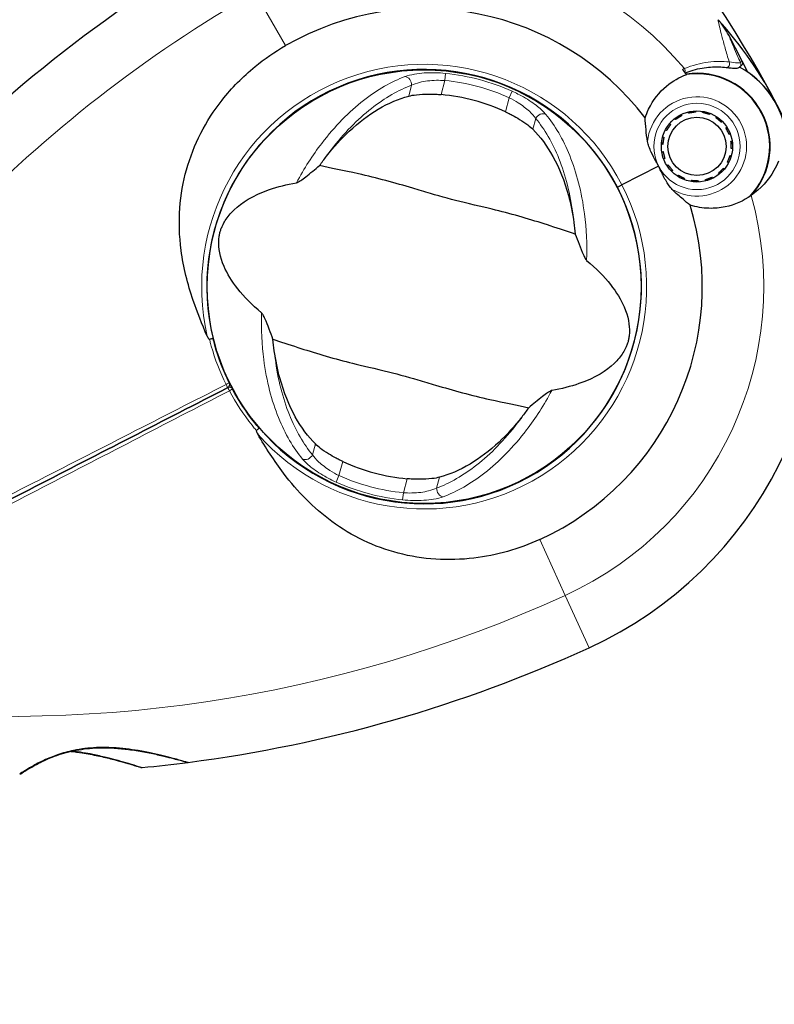
# Model space of a CAD drawing. Units: millimetres. Extents: x 26670 to 34019, y 2389 to 9595.
# Drawn here: x 31677 to 31782, y 6970 to 7107 of the extents above; entities that cross this region are included whole.
import ezdxf

# ---------------------------------------------------------------- set-up
doc = ezdxf.new("R2010")
doc.units = ezdxf.units.MM
doc.header["$LTSCALE"] = 70
for name, color, linetype, lineweight in [('Widoczne (ISO)', 7, 'Continuous', 25), ('Widoczne wąskie (ISO)', 7, 'Continuous', 15), ('Wymiar (ISO)', 116, 'Continuous', 18)]:
    doc.layers.add(name, color=color, linetype=linetype, lineweight=lineweight)
doc.styles.add('Tekst etykiety (ISO)', font='tahoma.ttf')
doc.dimstyles.new('Domyślne (ISO)', dxfattribs={"dimscale": 70, "dimtxt": 3.5, "dimasz": 2.5, "dimexe": 3.175, "dimexo": 0, "dimgap": 0.762, "dimtad": 1, "dimtoh": 1, "dimdec": 0, "dimrnd": 1e-08, "dimzin": 0, "dimtxsty": 'Tekst etykiety (ISO)', "dimcen": 0.09, "dimdle": 10, "dimclrd": 256, "dimclre": 256, "dimclrt": 256, "dimadec": 0, "dimazin": 0, "dimtfac": 0.714286, "dimtdec": 0, "dimtmove": 0, "dimatfit": 3, "dimfxl": 0, "dimtolj": 1, "dimtzin": 0, "dimlwd": -1, "dimlwe": -1, "dimarcsym": 0})

# ---------------------------------------------------------------- blocks, each defined once
blk = doc.blocks.new('*D25')
at = {"layer": 'Defpoints', "color": 0}
for p in [(29288.41, 9595.01), (33796.87, 9595.01), (28023.99, 5295.47)]:
    blk.add_point(p, dxfattribs=at)
at = {"layer": 'Wymiar (ISO)'}
for p, q in [((29288.41, 9595.01), (34019.12, 9595.01)), ((33796.87, 5470.47), (33796.87, 9420.01)), ((28023.99, 5295.47), (34019.12, 5295.47))]:
    blk.add_line(p, q, dxfattribs=at)
for points in [[(33767.7, 9420.01), (33826.04, 9420.01), (33796.87, 9595.01)], [(33767.7, 5470.47), (33826.04, 5470.47), (33796.87, 5295.47)]]:
    blk.add_solid(points, dxfattribs=at)
at = {"layer": 'Wymiar (ISO)', "insert": (33488.33, 7445.24), "char_height": 245, "attachment_point": 2, "rotation": 90, "style": 'Tekst etykiety (ISO)'}
blk.add_mtext('\\A1;4300', dxfattribs=at)
blk = doc.blocks.new('*D26')
at = {"layer": 'Defpoints', "color": 0}
for p in [(33414.96, 7948.74), (26672.9, 6578.83), (26672.9, 4878.83)]:
    blk.add_point(p, dxfattribs=at)
at = {"layer": 'Wymiar (ISO)'}
for p, q in [((33414.96, 7948.74), (33414.96, 4656.58)), ((26672.9, 6578.83), (26672.9, 4656.58)), ((33239.96, 4878.83), (26847.9, 4878.83))]:
    blk.add_line(p, q, dxfattribs=at)
for points in [[(26847.9, 4908), (26847.9, 4849.67), (26672.9, 4878.83)], [(33239.96, 4908), (33239.96, 4849.67), (33414.96, 4878.83)]]:
    blk.add_solid(points, dxfattribs=at)
at = {"layer": 'Wymiar (ISO)', "insert": (30043.93, 5187.38), "char_height": 245, "attachment_point": 2, "style": 'Tekst etykiety (ISO)'}
blk.add_mtext('\\A1;6742', dxfattribs=at)
blk = doc.blocks.new('*D27')
at = {"layer": 'Defpoints', "color": 0}
for p in [(32427.41, 7947.04), (27658.56, 6651.29), (32427.41, 5990.24)]:
    blk.add_point(p, dxfattribs=at)
at = {"layer": 'Wymiar (ISO)'}
for p, q in [((32427.41, 7947.04), (32427.41, 5767.99)), ((27658.56, 6651.29), (27658.56, 5767.99)), ((27833.56, 5990.24), (32252.41, 5990.24))]:
    blk.add_line(p, q, dxfattribs=at)
for points in [[(27833.56, 6019.4), (27833.56, 5961.07), (27658.56, 5990.24)], [(32252.41, 6019.4), (32252.41, 5961.07), (32427.41, 5990.24)]]:
    blk.add_solid(points, dxfattribs=at)
at = {"layer": 'Wymiar (ISO)', "insert": (30042.98, 6298.61), "char_height": 245, "attachment_point": 2, "style": 'Tekst etykiety (ISO)'}
blk.add_mtext('\\A1;4769', dxfattribs=at)
blk = doc.blocks.new('*D28')
at = {"layer": 'Defpoints', "color": 0}
for p in [(32064.8, 8308.51), (32938.71, 8308.51), (28020.6, 6289.25)]:
    blk.add_point(p, dxfattribs=at)
at = {"layer": 'Wymiar (ISO)'}
for p, q in [((32064.8, 8308.51), (33160.96, 8308.51)), ((32938.71, 6464.25), (32938.71, 8133.51)), ((28020.6, 6289.25), (33160.96, 6289.25))]:
    blk.add_line(p, q, dxfattribs=at)
for points in [[(32909.55, 8133.51), (32967.88, 8133.51), (32938.71, 8308.51)], [(32909.55, 6464.25), (32967.88, 6464.25), (32938.71, 6289.25)]]:
    blk.add_solid(points, dxfattribs=at)
at = {"layer": 'Wymiar (ISO)', "insert": (32630.17, 7298.88), "char_height": 245, "attachment_point": 2, "rotation": 90, "style": 'Tekst etykiety (ISO)'}
blk.add_mtext('\\A1;2019', dxfattribs=at)

msp = doc.modelspace()

# ---------------------------------------------------------------- linework, layer by layer
at = {"layer": 'Widoczne (ISO)'}
for p, q in [((31777.09, 7101.44), (31775.23, 7105.06)), ((31777.88, 7099.91), (31777.09, 7101.44)), ((31722.87, 7098.53), (31722.85, 7098.57)), ((31715.56, 7094.82), (31715.58, 7094.78)), ((31768.61, 7094.02), (31768.68, 7093.87)), ((31769.62, 7094.22), (31769.57, 7094.39)), ((31770.6, 7094.54), (31770.61, 7094.37)), ((31771.6, 7094.31), (31771.63, 7094.48)), ((31772.63, 7094.2), (31772.56, 7094.04)), ((31766.99, 7092.74), (31767.13, 7092.63)), ((31767.84, 7093.33), (31767.73, 7093.47)), ((31773.45, 7093.58), (31773.55, 7093.72)), ((31774.34, 7093.06), (31774.22, 7092.94)), ((31766.58, 7091.8), (31766.42, 7091.88)), ((31774.84, 7092.16), (31774.99, 7092.26)), ((31775.45, 7091.33), (31775.29, 7091.27)), ((31766.05, 7089.88), (31765.87, 7089.9)), ((31766.04, 7090.92), (31766.21, 7090.87)), ((31775.54, 7090.3), (31775.71, 7090.33)), ((31765.92, 7088.86), (31766.09, 7088.89)), ((31775.76, 7089.29), (31775.58, 7089.3)), ((31766.34, 7087.92), (31766.18, 7087.86)), ((31775.2, 7087.31), (31775.05, 7087.39)), ((31775.42, 7088.32), (31775.58, 7088.27)), ((31765.46, 7086.84), (31760.38, 7084.23)), ((31765.46, 7086.84), (31760.38, 7084.23)), ((31766.64, 7086.93), (31766.79, 7087.03)), ((31767.41, 7086.25), (31767.28, 7086.12)), ((31773.9, 7085.72), (31773.79, 7085.86)), ((31774.5, 7086.56), (31774.63, 7086.45)), ((31768.08, 7085.47), (31768.18, 7085.61)), ((31769.06, 7085.15), (31769, 7084.99)), ((31770, 7084.71), (31770.03, 7084.88)), ((31771.02, 7084.82), (31771.03, 7084.65)), ((31772.05, 7084.8), (31772.01, 7084.97)), ((31772.95, 7085.32), (31773.02, 7085.17)), ((31759.74, 7083.9), (31760.38, 7084.23)), ((31760.38, 7084.23), (31759.74, 7083.9)), ((31750.22, 7045.36), (31750.19, 7045.4)), ((31742.9, 7041.65), (31742.92, 7041.61))]:
    msp.add_line(p, q, dxfattribs=at)
for centre, radius in [((31732.89, 7070.09), 30.15), ((31770.81, 7089.59), 4.95), ((31770.81, 7089.59), 4.05)]:
    msp.add_circle(centre, radius, dxfattribs=at)
for centre, radius, start, end in [((31611.04, 7003.48), 194.07, 28.662, 47.7412), ((31802.06, 6949.68), 194.07, 119.878, 137.0573), ((31732.89, 7070.09), 38.66, 37.377, 119.878), ((31766.34, 7100.49), 10, 27.2159, 42.2641), ((31732.89, 7070.09), 55.2, 12.1678, 42.2641), ((31732.89, 7070.09), 30.2, 27.2159, 193.8289), ((31732.89, 7070.09), 46.93, 38.9661, 40.0716), ((31770.81, 7089.59), 10.17, 317.8256, 98.3763), ((31770.81, 7089.59), 10.11, 316.2568, 98.175), ((31770.81, 7089.59), 12.5, 358.8583, 61.8508), ((31770.81, 7089.59), 12.5, 358.8583, 55.5736), ((31732.89, 7070.09), 26.81, 65.0493, 84.9507), ((31732.89, 7070.09), 38.66, 30.9071, 31.3523), ((31732.89, 7070.09), 38.66, 23.0796, 23.5469), ((31732.89, 7070.09), 30.2, 220.603, 27.2159), ((31732.89, 7070.09), 55.2, 294.5539, 12.1678), ((31732.89, 7070.09), 38.66, 294.5539, 17.0549), ((31705.36, 7056.49), 0.5, 297.2159, 26.2827), ((31705.82, 7055.61), 0.5, 28.1491, 117.2159), ((31732.89, 7070.09), 30.2, 206.2827, 208.1491), ((31732.89, 7070.09), 26.81, 245.0493, 264.9507), ((31675.18, 7196.4), 194.07, 277.3746, 294.5539), ((31675.18, 7196.4), 194.07, 275.4748, 277.3746), ((31700.03, 7004.43), 0.5, 253.7779, 277.3746), ((31676.67, 7002.84), 0.5, 270.4408, 303.6571), ((31693.65, 7003.71), 0.5, 252.4379, 275.4748)]:
    msp.add_arc(centre, radius, start, end, dxfattribs=at)
for points, knots in [([(31702.74, 7063.21), (31702.01, 7064.86), (31701.35, 7066.51), (31700, 7070.46), (31699.43, 7072.76), (31698.58, 7079.23), (31698.92, 7082.98), (31700.84, 7089.85), (31702.52, 7093.12), (31706.15, 7097.74), (31707.69, 7099.3), (31710.71, 7101.77), (31712.13, 7102.75), (31713.63, 7103.61)], [0.777743, 0.777743, 0.777743, 0.777743, 1.335665, 1.335665, 2.108644, 2.108644, 3.44936, 3.44936, 4.840595, 4.840595, 5.656639, 5.656639, 6.296646, 6.296646, 6.296646, 6.296646]), ([(31776.73, 7100.63), (31776.76, 7100.66), (31776.79, 7100.68), (31776.84, 7100.72), (31776.86, 7100.74), (31776.9, 7100.77), (31776.92, 7100.79), (31776.94, 7100.81), (31776.95, 7100.82), (31776.96, 7100.83), (31776.97, 7100.83), (31776.97, 7100.83)], [-1.2620829, -1.2620829, -1.2620829, -1.2620829, -1.1493558, -1.1493558, -1.0366287, -1.0366287, -0.9239015, -0.9239015, -0.8111744, -0.8111744, -0.6984473, -0.6984473, -0.6984473, -0.6984473]), ([(31777.09, 7101.44), (31777.12, 7101.38), (31777.14, 7101.32), (31777.15, 7101.19), (31777.14, 7101.13), (31777.1, 7101), (31777.07, 7100.94), (31777.01, 7100.87), (31776.99, 7100.85), (31776.97, 7100.83)], [0, 0, 0, 0, 0.01953222, 0.01953222, 0.03906445, 0.03906445, 0.05859667, 0.05859667, 0.06780993, 0.06780993, 0.06780993, 0.06780993]), ([(31763.61, 7093.56), (31763.74, 7093.97), (31763.9, 7094.37), (31764.71, 7096.04), (31765.57, 7097.13), (31767.43, 7098.68), (31768.37, 7099.23), (31769.38, 7099.6)], [-2.553905, -2.553905, -2.553905, -2.553905, -2.410923, -2.410923, -1.933986, -1.933986, -1.54469, -1.54469, -1.54469, -1.54469]), ([(31769.19, 7099.83), (31769.56, 7099.97), (31769.92, 7100.09), (31770.7, 7100.32), (31771.11, 7100.41), (31771.92, 7100.55), (31772.32, 7100.6), (31773.09, 7100.66), (31773.47, 7100.67), (31774.2, 7100.65), (31774.55, 7100.62), (31774.89, 7100.58)], [0.0242688, 0.0242688, 0.0242688, 0.0242688, 0.1751235, 0.1751235, 0.3502469, 0.3502469, 0.5253704, 0.5253704, 0.7004938, 0.7004938, 0.8756173, 0.8756173, 0.8756173, 0.8756173]), ([(31774.89, 7100.58), (31775.05, 7100.56), (31775.21, 7100.54), (31775.5, 7100.5), (31775.63, 7100.49), (31775.88, 7100.47), (31775.99, 7100.46), (31776.19, 7100.46), (31776.29, 7100.46), (31776.49, 7100.5), (31776.6, 7100.53), (31776.73, 7100.63)], [0, 0, 0, 0, 0.0831461, 0.0831461, 0.1662923, 0.1662923, 0.2494384, 0.2494384, 0.3325845, 0.3325845, 0.4157306, 0.4157306, 0.4157306, 0.4157306]), ([(31730.74, 7096.59), (31731.04, 7096.67), (31731.4, 7096.73), (31732.34, 7096.84), (31732.94, 7096.88), (31733.88, 7096.87), (31734.18, 7096.87), (31734.62, 7096.84), (31734.76, 7096.84), (31735.02, 7096.82), (31735.13, 7096.81), (31735.25, 7096.8)], [0.0009406, 0.0009406, 0.0009406, 0.0009406, 0.1628187, 0.1628187, 0.3680847, 0.3680847, 0.460016, 0.460016, 0.5029793, 0.5029793, 0.5371055, 0.5371055, 0.5371055, 0.5371055]), ([(31719.31, 7088.22), (31720.32, 7089.52), (31721.39, 7090.68), (31723.8, 7092.94), (31725.16, 7093.96), (31727.95, 7095.63), (31729.38, 7096.23), (31730.74, 7096.59)], [0.194826, 0.194826, 0.194826, 0.194826, 0.760477, 0.760477, 1.454331, 1.454331, 2.202676, 2.202676, 2.202676, 2.202676]), ([(31744.2, 7094.4), (31744.33, 7094.34), (31744.45, 7094.28), (31744.76, 7094.13), (31744.95, 7094.03), (31745.49, 7093.75), (31745.83, 7093.55), (31746.58, 7093.09), (31746.97, 7092.82), (31747.57, 7092.36), (31747.81, 7092.15), (31748, 7091.97)], [0.0015489, 0.0015489, 0.0015489, 0.0015489, 0.0439954, 0.0439954, 0.1059641, 0.1059641, 0.2312079, 0.2312079, 0.3968548, 0.3968548, 0.5373731, 0.5373731, 0.5373731, 0.5373731]), ([(31763.95, 7090.26), (31763.84, 7090.84), (31763.78, 7091.39), (31763.67, 7092.51), (31763.64, 7093.06), (31763.61, 7093.56)], [0, 0, 0, 0, 0.2028161, 0.2028161, 0.4461333, 0.4461333, 0.4461333, 0.4461333]), ([(31748, 7091.97), (31749.02, 7090.96), (31749.96, 7089.69), (31751.65, 7086.63), (31752.39, 7084.81), (31753.26, 7081.59), (31753.52, 7080.33), (31753.71, 7079)], [0.001121, 0.001121, 0.001121, 0.001121, 0.764369, 0.764369, 1.553549, 1.553549, 2.013862, 2.013862, 2.013862, 2.013862]), ([(31765.46, 7086.84), (31765.32, 7087.1), (31765.2, 7087.33), (31764.87, 7087.95), (31764.65, 7088.36), (31764.34, 7089.04), (31764.23, 7089.31), (31764.05, 7089.81), (31763.99, 7090.04), (31763.95, 7090.26)], [0, 0, 0, 0, 0.0892681, 0.0892681, 0.2434802, 0.2434802, 0.344433, 0.344433, 0.4329441, 0.4329441, 0.4329441, 0.4329441]), ([(31782.15, 7087.54), (31781.97, 7087.1), (31781.76, 7086.66), (31780.73, 7084.89), (31779.66, 7083.7), (31778.35, 7082.77)], [0.5724832, 0.5724832, 0.5724832, 0.5724832, 0.6422282, 0.6422282, 0.8608733, 0.8608733, 0.8608733, 0.8608733]), ([(31715.15, 7084.54), (31715.18, 7084.54), (31715.22, 7084.56), (31715.32, 7084.6), (31715.37, 7084.63), (31715.53, 7084.71), (31715.64, 7084.79), (31715.94, 7084.99), (31716.18, 7085.17), (31717.06, 7085.86), (31717.76, 7086.42), (31718.35, 7086.93)], [0, 0, 0, 0, 0.0151508, 0.0151508, 0.033742, 0.033742, 0.0697851, 0.0697851, 0.143535, 0.143535, 0.3191937, 0.3191937, 0.3191937, 0.3191937]), ([(31753.9, 7077.41), (31752.88, 7077.72), (31751.72, 7078.11), (31748.23, 7079.26), (31745.74, 7080.01), (31742.15, 7080.91), (31740.43, 7081.3), (31736.86, 7082.17), (31735.33, 7082.58), (31732.92, 7083.29), (31732.1, 7083.54), (31728.9, 7084.5), (31726.26, 7085.22), (31721.69, 7086.24), (31719.84, 7086.59), (31718.35, 7086.93)], [-8.670723, -8.670723, -8.670723, -8.670723, -7.629846, -7.629846, -5.858386, -5.858386, -5.058101, -5.058101, -4.413951, -4.413951, -4.068779, -4.068779, -3.024201, -3.024201, -2.152299, -2.152299, -2.152299, -2.152299]), ([(31767.36, 7083.62), (31767.23, 7083.75), (31767.03, 7083.98), (31766.49, 7084.81), (31766.23, 7085.29), (31765.91, 7085.95), (31765.81, 7086.15), (31765.63, 7086.51), (31765.54, 7086.67), (31765.46, 7086.84)], [0, 0, 0, 0, 0.0649331, 0.0649331, 0.1383366, 0.1383366, 0.1704192, 0.1704192, 0.1962839, 0.1962839, 0.1962839, 0.1962839]), ([(31710.3, 7066.45), (31707.58, 7068.73), (31705.94, 7070.91), (31704.5, 7074.24), (31704.31, 7075.45), (31704.35, 7076.69), (31704.38, 7076.91), (31704.44, 7077.29), (31704.47, 7077.45), (31704.55, 7077.78), (31704.6, 7077.93), (31704.71, 7078.25), (31704.78, 7078.42), (31704.97, 7078.82), (31705.1, 7079.07), (31705.56, 7079.79), (31705.97, 7080.29), (31707.49, 7081.74), (31709.04, 7082.77), (31712.53, 7083.98), (31713.79, 7084.3), (31715.15, 7084.54)], [0.206777, 0.206777, 0.206777, 0.206777, 1.765843, 1.765843, 2.836318, 2.836318, 3.102384, 3.102384, 3.308115, 3.308115, 3.490318, 3.490318, 3.717936, 3.717936, 4.112889, 4.112889, 4.940235, 4.940235, 6.583199, 6.583199, 7.390591, 7.390591, 7.390591, 7.390591]), ([(31769.85, 7081.43), (31769.55, 7081.67), (31769.22, 7081.94), (31768.4, 7082.63), (31767.88, 7083.09), (31767.36, 7083.62)], [0.0001663, 0.0001663, 0.0001663, 0.0001663, 0.190884, 0.190884, 0.4484016, 0.4484016, 0.4484016, 0.4484016]), ([(31778.35, 7082.77), (31777.29, 7082), (31776.06, 7081.45), (31774.01, 7081.03), (31773.25, 7080.96), (31771.6, 7081.01), (31770.72, 7081.15), (31769.85, 7081.43)], [0, 0, 0, 0, 0.481827, 0.481827, 0.74882, 0.74882, 1.050013, 1.050013, 1.050013, 1.050013]), ([(31753.9, 7077.41), (31754.05, 7076.96), (31754.23, 7076.48), (31754.62, 7075.47), (31754.82, 7074.98), (31755.09, 7074.36), (31755.19, 7074.16), (31755.31, 7073.94), (31755.36, 7073.87), (31755.42, 7073.78), (31755.45, 7073.75), (31755.47, 7073.73)], [0.0301438, 0.0301438, 0.0301438, 0.0301438, 0.2023187, 0.2023187, 0.3866192, 0.3866192, 0.4998078, 0.4998078, 0.5509934, 0.5509934, 0.5793275, 0.5793275, 0.5793275, 0.5793275]), ([(31755.47, 7073.73), (31758.2, 7071.45), (31759.83, 7069.26), (31761.27, 7065.93), (31761.46, 7064.73), (31761.42, 7063.49), (31761.39, 7063.26), (31761.34, 7062.89), (31761.3, 7062.72), (31761.22, 7062.39), (31761.17, 7062.25), (31761.06, 7061.92), (31760.99, 7061.76), (31760.81, 7061.36), (31760.67, 7061.11), (31760.21, 7060.39), (31759.81, 7059.89), (31758.28, 7058.43), (31756.74, 7057.41), (31753.24, 7056.2), (31751.98, 7055.88), (31750.62, 7055.64)], [0.206777, 0.206777, 0.206777, 0.206777, 1.765843, 1.765843, 2.836318, 2.836318, 3.102384, 3.102384, 3.308115, 3.308115, 3.490318, 3.490318, 3.717936, 3.717936, 4.112889, 4.112889, 4.940235, 4.940235, 6.583199, 6.583199, 7.390591, 7.390591, 7.390591, 7.390591]), ([(31711.88, 7062.77), (31711.72, 7063.21), (31711.54, 7063.7), (31711.15, 7064.71), (31710.95, 7065.2), (31710.68, 7065.82), (31710.58, 7066.02), (31710.46, 7066.24), (31710.42, 7066.31), (31710.35, 7066.4), (31710.33, 7066.43), (31710.3, 7066.45)], [0.0301438, 0.0301438, 0.0301438, 0.0301438, 0.2023187, 0.2023187, 0.3866192, 0.3866192, 0.4998078, 0.4998078, 0.5509934, 0.5509934, 0.5793275, 0.5793275, 0.5793275, 0.5793275]), ([(31702.74, 7063.21), (31702.77, 7063.15), (31702.79, 7063.1), (31702.85, 7062.99), (31702.9, 7062.89), (31702.96, 7062.81), (31702.98, 7062.79), (31703.01, 7062.77), (31703.02, 7062.77), (31703.03, 7062.76), (31703.04, 7062.76), (31703.05, 7062.76), (31703.05, 7062.76), (31703.05, 7062.76)], [-1.6906336, -1.6906336, -1.6906336, -1.6906336, -1.6582329, -1.6582329, -1.605027, -1.605027, -1.5884406, -1.5884406, -1.5808181, -1.5808181, -1.575983, -1.575983, -1.5733952, -1.5733952, -1.5733952, -1.5733952]), ([(31703.56, 7062.87), (31703.56, 7062.87), (31703.56, 7062.87), (31703.56, 7062.87), (31703.56, 7062.87), (31703.54, 7062.87), (31703.53, 7062.87), (31703.48, 7062.86), (31703.45, 7062.86), (31703.35, 7062.84), (31703.3, 7062.82), (31703.18, 7062.8), (31703.11, 7062.78), (31703.05, 7062.76)], [-0.08082478, -0.08082478, -0.08082478, -0.08082478, -0.0805079, -0.0805079, -0.06954425, -0.06954425, -0.05858192, -0.05858192, -0.03904164, -0.03904164, -0.01951737, -0.01951737, 0, 0, 0, 0]), ([(31705.81, 7056.72), (31704.99, 7058.38), (31704.31, 7060.14), (31703.72, 7062.25), (31703.64, 7062.56), (31703.56, 7062.87)], [1.0912135, 1.0912135, 1.0912135, 1.0912135, 1.6580192, 1.6580192, 1.7547899, 1.7547899, 1.7547899, 1.7547899]), ([(31711.88, 7062.77), (31712.89, 7062.46), (31714.05, 7062.07), (31717.54, 7060.92), (31720.03, 7060.17), (31723.62, 7059.27), (31725.34, 7058.88), (31728.91, 7058.01), (31730.44, 7057.59), (31732.85, 7056.89), (31733.67, 7056.64), (31736.87, 7055.68), (31739.51, 7054.96), (31744.09, 7053.94), (31745.93, 7053.59), (31747.42, 7053.25)], [-8.670723, -8.670723, -8.670723, -8.670723, -7.629846, -7.629846, -5.858386, -5.858386, -5.058101, -5.058101, -4.413951, -4.413951, -4.068779, -4.068779, -3.024201, -3.024201, -2.152299, -2.152299, -2.152299, -2.152299]), ([(31717.78, 7048.21), (31716.75, 7049.22), (31715.81, 7050.48), (31714.12, 7053.55), (31713.38, 7055.36), (31712.51, 7058.59), (31712.25, 7059.85), (31712.06, 7061.17)], [0.001121, 0.001121, 0.001121, 0.001121, 0.764369, 0.764369, 1.553549, 1.553549, 2.013862, 2.013862, 2.013862, 2.013862]), ([(31705.59, 7056.05), (31696.69, 7051.47), (31687.72, 7046.86), (31669.9, 7037.7), (31661.04, 7033.14), (31652.36, 7028.68)], [0, 0, 0, 0, 3.002595, 3.002595, 6.00519, 6.00519, 6.00519, 6.00519]), ([(31652.36, 7028.68), (31661.04, 7033.14), (31669.9, 7037.7), (31687.72, 7046.86), (31696.69, 7051.47), (31705.59, 7056.05)], [0, 0, 0, 0, 3.002595, 3.002595, 6.00519, 6.00519, 6.00519, 6.00519]), ([(31709.96, 7050.43), (31709.75, 7050.68), (31709.55, 7050.92), (31708.17, 7052.63), (31707.13, 7054.2), (31706.26, 7055.84)], [8.9921845, 8.9921845, 8.9921845, 8.9921845, 9.0889552, 9.0889552, 9.6557608, 9.6557608, 9.6557608, 9.6557608]), ([(31750.62, 7055.64), (31750.59, 7055.64), (31750.55, 7055.62), (31750.45, 7055.58), (31750.4, 7055.55), (31750.25, 7055.46), (31750.14, 7055.39), (31749.83, 7055.18), (31749.6, 7055), (31748.71, 7054.32), (31748.02, 7053.75), (31747.42, 7053.25)], [0, 0, 0, 0, 0.0151508, 0.0151508, 0.033742, 0.033742, 0.0697851, 0.0697851, 0.143535, 0.143535, 0.3191937, 0.3191937, 0.3191937, 0.3191937]), ([(31746.46, 7051.96), (31745.45, 7050.66), (31744.39, 7049.5), (31741.97, 7047.24), (31740.61, 7046.22), (31737.82, 7044.55), (31736.4, 7043.94), (31735.03, 7043.59)], [0.194826, 0.194826, 0.194826, 0.194826, 0.760477, 0.760477, 1.454331, 1.454331, 2.202676, 2.202676, 2.202676, 2.202676]), ([(31709.57, 7050.08), (31709.62, 7050.12), (31709.67, 7050.17), (31709.77, 7050.25), (31709.81, 7050.28), (31709.88, 7050.35), (31709.91, 7050.38), (31709.94, 7050.41), (31709.95, 7050.42), (31709.96, 7050.43), (31709.96, 7050.43), (31709.96, 7050.43), (31709.96, 7050.43), (31709.96, 7050.43)], [-0.08051023, -0.08051023, -0.08051023, -0.08051023, -0.06099229, -0.06099229, -0.04146746, -0.04146746, -0.02192661, -0.02192661, -0.01096396, -0.01096396, 0, 0, 0.00031689, 0.00031689, 0.00031689, 0.00031689]), ([(31709.57, 7050.08), (31709.57, 7050.08), (31709.57, 7050.08), (31709.57, 7050.07), (31709.56, 7050.07), (31709.56, 7050.05), (31709.56, 7050.04), (31709.56, 7049.99), (31709.57, 7049.94), (31709.63, 7049.78), (31709.7, 7049.67), (31709.76, 7049.57), (31709.76, 7049.57), (31709.76, 7049.57)], [-0.6769435, -0.6769435, -0.6769435, -0.6769435, -0.6754271, -0.6754271, -0.6691157, -0.6691157, -0.6591481, -0.6591481, -0.6186601, -0.6186601, -0.5430404, -0.5430404, -0.5428072, -0.5428072, -0.5428072, -0.5428072]), ([(31748.95, 7034.92), (31746.05, 7033.6), (31742.96, 7032.72), (31736.26, 7031.92), (31732.7, 7032.14), (31725.94, 7033.9), (31722.84, 7035.39), (31717.5, 7039.32), (31715.31, 7041.57), (31712.04, 7045.87), (31710.87, 7047.69), (31709.76, 7049.57)], [0.155968, 0.155968, 0.155968, 0.155968, 1.115261, 1.115261, 2.198537, 2.198537, 3.266815, 3.266815, 4.24236, 4.24236, 4.896886, 4.896886, 4.896886, 4.896886]), ([(31721.57, 7045.78), (31721.45, 7045.84), (31721.32, 7045.9), (31721.01, 7046.05), (31720.83, 7046.14), (31720.29, 7046.43), (31719.94, 7046.63), (31719.19, 7047.09), (31718.81, 7047.35), (31718.2, 7047.82), (31717.96, 7048.02), (31717.78, 7048.21)], [0.0015488, 0.0015488, 0.0015488, 0.0015488, 0.0439954, 0.0439954, 0.1059642, 0.1059642, 0.2312081, 0.2312081, 0.396855, 0.396855, 0.537373, 0.537373, 0.537373, 0.537373]), ([(31735.03, 7043.59), (31734.74, 7043.51), (31734.38, 7043.44), (31733.44, 7043.33), (31732.83, 7043.3), (31731.89, 7043.3), (31731.59, 7043.31), (31731.15, 7043.33), (31731.01, 7043.34), (31730.75, 7043.36), (31730.64, 7043.37), (31730.53, 7043.38)], [0.0009407, 0.0009407, 0.0009407, 0.0009407, 0.1628187, 0.1628187, 0.3680848, 0.3680848, 0.460016, 0.460016, 0.5029794, 0.5029794, 0.5371056, 0.5371056, 0.5371056, 0.5371056]), ([(31676.95, 7002.42), (31676.95, 7002.42), (31676.98, 7002.45), (31677.14, 7002.55), (31677.25, 7002.62), (31677.56, 7002.81), (31677.75, 7002.93), (31678.2, 7003.21), (31678.47, 7003.36), (31679.07, 7003.69), (31679.4, 7003.86), (31680.11, 7004.21), (31680.5, 7004.39), (31681.3, 7004.72), (31681.72, 7004.87), (31682.58, 7005.16), (31683.03, 7005.29), (31683.94, 7005.51), (31684.41, 7005.61), (31685.38, 7005.77), (31685.87, 7005.84), (31686.92, 7005.93), (31687.46, 7005.96), (31688.61, 7005.97), (31689.22, 7005.96), (31690.5, 7005.88), (31691.16, 7005.81), (31692.53, 7005.64), (31693.24, 7005.53), (31694.26, 7005.34), (31694.6, 7005.27), (31695.56, 7005.07), (31696.16, 7004.94), (31697.19, 7004.69), (31697.65, 7004.57), (31698.39, 7004.37), (31698.7, 7004.29), (31699.18, 7004.16), (31699.37, 7004.1), (31699.64, 7004.02), (31699.73, 7004), (31699.85, 7003.96), (31699.89, 7003.95), (31699.89, 7003.95)], [-1.670426, -1.670426, -1.670426, -1.670426, -1.506902, -1.506902, -1.341279, -1.341279, -1.174001, -1.174001, -1.007842, -1.007842, -0.843818, -0.843818, -0.684575, -0.684575, -0.532983, -0.532983, -0.386198, -0.386198, -0.242391, -0.242391, -0.093746, -0.093746, 0.066234, 0.066234, 0.24486, 0.24486, 0.447157, 0.447157, 0.673502, 0.673502, 0.788155, 0.788155, 1.010678, 1.010678, 1.20757, 1.20757, 1.373826, 1.373826, 1.518853, 1.518853, 1.637616, 1.637616, 1.75638, 1.75638, 1.75638, 1.75638]), ([(31683.8, 7005.47), (31684.33, 7005.42), (31684.85, 7005.34), (31686.12, 7005.14), (31686.85, 7005), (31687.91, 7004.77), (31688.25, 7004.7), (31688.91, 7004.54), (31689.22, 7004.46), (31690.09, 7004.24), (31690.62, 7004.09), (31691.51, 7003.84), (31691.88, 7003.73), (31692.47, 7003.56), (31692.71, 7003.48), (31693.07, 7003.37), (31693.21, 7003.33), (31693.43, 7003.26), (31693.5, 7003.24), (31693.5, 7003.24)], [0.300191, 0.300191, 0.300191, 0.300191, 0.460411, 0.460411, 0.696489, 0.696489, 0.814568, 0.814568, 0.928117, 0.928117, 1.142095, 1.142095, 1.321936, 1.321936, 1.474461, 1.474461, 1.607979, 1.607979, 1.77459, 1.77459, 1.77459, 1.77459])]:
    msp.add_open_spline(points, degree=3, knots=knots, dxfattribs=at)
for points in [[(31770.61, 7094.37), (31770.11, 7094.29), (31769.62, 7094.22)], [(31772.56, 7094.04), (31772.08, 7094.17), (31771.6, 7094.31)], [(31767.13, 7092.63), (31766.85, 7092.22), (31766.58, 7091.8)], [(31768.68, 7093.87), (31768.26, 7093.6), (31767.84, 7093.33)], [(31774.22, 7092.94), (31773.84, 7093.26), (31773.45, 7093.58)], [(31775.29, 7091.27), (31775.06, 7091.71), (31774.84, 7092.16)], [(31766.21, 7090.87), (31766.13, 7090.38), (31766.05, 7089.88)], [(31775.58, 7089.3), (31775.56, 7089.8), (31775.54, 7090.3)], [(31766.09, 7088.89), (31766.22, 7088.4), (31766.34, 7087.92)], [(31775.05, 7087.39), (31775.23, 7087.85), (31775.42, 7088.32)], [(31766.79, 7087.03), (31767.1, 7086.64), (31767.41, 7086.25)], [(31773.79, 7085.86), (31774.14, 7086.21), (31774.5, 7086.56)], [(31768.18, 7085.61), (31768.62, 7085.38), (31769.06, 7085.15)], [(31770.03, 7084.88), (31770.52, 7084.85), (31771.02, 7084.82)], [(31772.01, 7084.97), (31772.48, 7085.15), (31772.95, 7085.32)]]:
    msp.add_rational_spline(points, [1.02873711052, 1.03442078422, 1.02873711052], degree=2, dxfattribs=at)
for points in [[(31718.35, 7086.93), (31718.67, 7087.37), (31718.99, 7087.8), (31719.31, 7088.22)], [(31753.71, 7079), (31753.78, 7078.48), (31753.84, 7077.95), (31753.9, 7077.41)], [(31712.06, 7061.17), (31711.99, 7061.7), (31711.93, 7062.23), (31711.88, 7062.77)], [(31747.42, 7053.25), (31747.11, 7052.8), (31746.79, 7052.37), (31746.46, 7051.96)]]:
    msp.add_open_spline(points, degree=3, dxfattribs=at)
at = {"layer": 'Widoczne wąskie (ISO)'}
for p, q in [((31713.63, 7103.61), (31709.37, 7111.02)), ((31735.77, 7098.75), (31735.87, 7099.74)), ((31731.14, 7098.1), (31730.74, 7096.59)), ((31735.25, 7096.8), (31735.77, 7098.75)), ((31745.13, 7097.26), (31744.72, 7096.36)), ((31744.72, 7096.36), (31744.2, 7094.4)), ((31748, 7091.97), (31748.4, 7093.47)), ((31717.78, 7048.21), (31717.37, 7046.7)), ((31721.05, 7043.82), (31721.57, 7045.78)), ((31720.64, 7042.92), (31721.05, 7043.82)), ((31730.53, 7043.38), (31730, 7041.42)), ((31734.63, 7042.08), (31735.03, 7043.59)), ((31730, 7041.42), (31729.9, 7040.44)), ((31752.5, 7027.16), (31748.95, 7034.92)), ((31755.82, 7019.88), (31752.5, 7027.16))]:
    msp.add_line(p, q, dxfattribs=at)
msp.add_circle((31770.81, 7089.59), 6, dxfattribs=at)
for centre, radius, start, end in [((31732.89, 7070.09), 47.2, 39.9732, 119.878), ((31802.06, 6949.68), 186.07, 119.878, 152.0826), ((31732.89, 7070.09), 30.92, 27.2159, 192.8582), ((31732.89, 7070.09), 29.8, 65.7452, 84.2548), ((31732.89, 7070.09), 28.81, 65.7452, 84.2548), ((31770.81, 7089.59), 6.9, 239.989, 174.4429), ((31732.89, 7070.09), 47.2, 29.0357, 29.7055), ((31732.89, 7070.09), 47.2, 24.7264, 25.3563), ((31732.89, 7070.09), 30.92, 221.5736, 27.2159), ((31732.89, 7070.09), 47.2, 294.5539, 15.5803), ((31732.89, 7070.09), 28.81, 245.7452, 264.2548), ((31732.89, 7070.09), 29.8, 245.7452, 264.2548), ((31675.18, 7196.4), 186.07, 262.3493, 294.5539)]:
    msp.add_arc(centre, radius, start, end, dxfattribs=at)
for centre, major_axis, ratio, start_param, end_param in [((31774.95, 7101.07), (-0.061, -0.496), 0.794321, 0, 2.214123), ((31776.41, 7101.02), (0.322, -0.383), 0.994068, 0, 1.347906), ((31768.83, 7100.22), (0.191, -0.462), 0.581664, 0.592965, 1.752759), ((31730.31, 7098.32), (-0.35, 0.937), 0.80789, 4.19013, 5.95752), ((31749.23, 7093.25), (0.771, 0.637), 0.80789, 0.325666, 2.093055), ((31705.36, 7056.49), (0.448, 0.221), 0.000284, 0.000003, 1.570879), ((31705.36, 7056.49), (0.229, -0.445), 0.000076, 4.712149, 6.283276), ((31705.82, 7055.61), (-0.229, 0.445), 0.000076, 0, 1.571081), ((31705.82, 7055.61), (0.441, 0.236), 0.000284, 4.712308, 6.283185), ((31716.54, 7046.93), (-0.771, -0.637), 0.80789, 0.325666, 2.093055), ((31735.46, 7041.86), (0.35, -0.937), 0.80789, 4.19013, 5.95752), ((31687.31, 7006.44), (0.022, -0.5), 0.030407, 0, 0.583835)]:
    msp.add_ellipse(centre, major_axis=major_axis, ratio=ratio, start_param=start_param, end_param=end_param, dxfattribs=at)
for points, knots in [([(31773.74, 7107.21), (31773.74, 7107.21), (31773.74, 7107.21), (31773.74, 7107.21), (31773.74, 7107.21), (31773.75, 7107.15), (31773.82, 7106.85), (31773.88, 7106.57), (31774.05, 7105.85), (31774.15, 7105.41), (31774.41, 7104.4), (31774.56, 7103.84), (31774.9, 7102.63), (31775.09, 7101.99), (31775.3, 7101.33)], [-7.5700797, -7.5700797, -7.5700797, -7.5700797, -7.5700786, -7.5700786, -7.5700786, -7.4703538, -7.4703538, -7.3342764, -7.3342764, -7.1856336, -7.1856336, -7.0256024, -7.0256024, -6.8504536, -6.8504536, -6.8504536, -6.8504536]), ([(31776.85, 7101.24), (31776.71, 7101.56), (31776.58, 7101.86), (31776.26, 7102.59), (31776.08, 7103.02), (31775.76, 7103.76), (31775.63, 7104.08), (31775.41, 7104.6), (31775.33, 7104.8), (31775.25, 7105.01), (31775.23, 7105.06), (31775.23, 7105.06), (31775.23, 7105.06), (31775.23, 7105.06), (31775.23, 7105.06)], [6.9145755, 6.9145755, 6.9145755, 6.9145755, 7.0256024, 7.0256024, 7.1856336, 7.1856336, 7.3342764, 7.3342764, 7.4703538, 7.4703538, 7.5700786, 7.5700786, 7.5700786, 7.5700797, 7.5700797, 7.5700797, 7.5700797]), ([(31775.3, 7101.33), (31774.4, 7101.44), (31773.41, 7101.44), (31771.3, 7101.17), (31770.18, 7100.88), (31769.06, 7100.41)], [-0.8756173, -0.8756173, -0.8756173, -0.8756173, -0.4378087, -0.4378087, 0, 0, 0, 0]), ([(31776.85, 7101.24), (31776.79, 7101.2), (31776.63, 7101.19), (31776.1, 7101.23), (31775.74, 7101.28), (31775.3, 7101.33)], [-0.4157306, -0.4157306, -0.4157306, -0.4157306, -0.2078653, -0.2078653, 0, 0, 0, 0]), ([(31777.09, 7101.44), (31777.09, 7101.44), (31777.08, 7101.43), (31777.01, 7101.37), (31776.94, 7101.32), (31776.85, 7101.24)], [0.6984473, 0.6984473, 0.6984473, 0.6984473, 0.9465622, 0.9465622, 1.2620829, 1.2620829, 1.2620829, 1.2620829]), ([(31735.87, 7099.74), (31735.39, 7099.79), (31734.91, 7099.82), (31733.38, 7099.86), (31732.39, 7099.79), (31731.05, 7099.55), (31730.6, 7099.43), (31730.22, 7099.3)], [-0.6483624, -0.6483624, -0.6483624, -0.6483624, -0.5081271, -0.5081271, -0.1954335, -0.1954335, 0, 0, 0, 0]), ([(31730.22, 7099.3), (31728.36, 7098.61), (31726.41, 7097.5), (31722.47, 7094.42), (31720.49, 7092.42), (31717.39, 7088.37), (31716.21, 7086.53), (31715.15, 7084.54)], [-8.264979, -8.264979, -8.264979, -8.264979, -7.287851, -7.287851, -6.291663, -6.291663, -5.608569, -5.608569, -5.608569, -5.608569]), ([(31719.31, 7088.22), (31719.52, 7088.52), (31719.74, 7088.81), (31721.72, 7091.42), (31723.64, 7093.36), (31727.44, 7096.35), (31729.34, 7097.43), (31731.14, 7098.1)], [6.169681, 6.169681, 6.169681, 6.169681, 6.291663, 6.291663, 7.287851, 7.287851, 8.264979, 8.264979, 8.264979, 8.264979]), ([(31731.14, 7098.1), (31731.45, 7098.24), (31731.83, 7098.38), (31732.93, 7098.66), (31733.74, 7098.76), (31734.99, 7098.79), (31735.38, 7098.78), (31735.77, 7098.75)], [0, 0, 0, 0, 0.1954335, 0.1954335, 0.5081271, 0.5081271, 0.6483624, 0.6483624, 0.6483624, 0.6483624]), ([(31749.8, 7094.05), (31749.51, 7094.39), (31749.13, 7094.76), (31748.11, 7095.59), (31747.44, 7096.04), (31746.2, 7096.75), (31745.67, 7097.02), (31745.13, 7097.26)], [-0.6483674, -0.6483674, -0.6483674, -0.6483674, -0.4298218, -0.4298218, -0.1723631, -0.1723631, 0, 0, 0, 0]), ([(31744.72, 7096.36), (31745.15, 7096.14), (31745.58, 7095.91), (31746.56, 7095.28), (31747.09, 7094.87), (31747.88, 7094.13), (31748.18, 7093.79), (31748.4, 7093.47)], [0, 0, 0, 0, 0.1723631, 0.1723631, 0.4298218, 0.4298218, 0.6483674, 0.6483674, 0.6483674, 0.6483674]), ([(31755.47, 7073.73), (31755.55, 7075.99), (31755.44, 7078.17), (31754.79, 7083.23), (31754.07, 7085.96), (31752.2, 7090.6), (31751.06, 7092.53), (31749.8, 7094.05)], [-3.761907, -3.761907, -3.761907, -3.761907, -3.078814, -3.078814, -2.081341, -2.081341, -1.105496, -1.105496, -1.105496, -1.105496]), ([(31748.4, 7093.47), (31749.63, 7091.99), (31750.73, 7090.12), (31752.53, 7085.62), (31753.22, 7082.98), (31753.63, 7079.73), (31753.67, 7079.37), (31753.71, 7079)], [1.105496, 1.105496, 1.105496, 1.105496, 2.081341, 2.081341, 3.078814, 3.078814, 3.200795, 3.200795, 3.200795, 3.200795]), ([(31710.3, 7066.45), (31710.22, 7064.19), (31710.33, 7062), (31710.98, 7056.94), (31711.7, 7054.22), (31713.57, 7049.58), (31714.71, 7047.65), (31715.98, 7046.12)], [-3.761907, -3.761907, -3.761907, -3.761907, -3.078814, -3.078814, -2.081341, -2.081341, -1.105496, -1.105496, -1.105496, -1.105496]), ([(31703.2, 7062.18), (31703.23, 7062.07), (31703.27, 7061.95), (31703.82, 7060), (31704.51, 7058.2), (31705.36, 7056.49)], [-1.6932965, -1.6932965, -1.6932965, -1.6932965, -1.6580192, -1.6580192, -1.0912135, -1.0912135, -1.0912135, -1.0912135]), ([(31717.37, 7046.7), (31716.15, 7048.18), (31715.05, 7050.06), (31713.24, 7054.56), (31712.55, 7057.19), (31712.14, 7060.45), (31712.1, 7060.81), (31712.06, 7061.17)], [1.105496, 1.105496, 1.105496, 1.105496, 2.081341, 2.081341, 3.078814, 3.078814, 3.200795, 3.200795, 3.200795, 3.200795]), ([(31705.36, 7056.49), (31696.45, 7051.93), (31687.46, 7047.34), (31669.58, 7038.2), (31660.69, 7033.66), (31651.97, 7029.21)], [-6.00519, -6.00519, -6.00519, -6.00519, -3.002595, -3.002595, 0, 0, 0, 0]), ([(31652.57, 7028.05), (31661.26, 7032.55), (31670.13, 7037.14), (31687.96, 7046.37), (31696.92, 7051.01), (31705.82, 7055.61)], [-6.00519, -6.00519, -6.00519, -6.00519, -3.002595, -3.002595, 0, 0, 0, 0]), ([(31705.82, 7055.61), (31706.71, 7053.93), (31707.77, 7052.32), (31709.04, 7050.73), (31709.11, 7050.64), (31709.19, 7050.54)], [-9.6557608, -9.6557608, -9.6557608, -9.6557608, -9.0889552, -9.0889552, -9.0536778, -9.0536778, -9.0536778, -9.0536778]), ([(31735.55, 7040.88), (31737.41, 7041.57), (31739.36, 7042.67), (31743.3, 7045.76), (31745.29, 7047.76), (31748.38, 7051.81), (31749.57, 7053.65), (31750.62, 7055.64)], [-8.264979, -8.264979, -8.264979, -8.264979, -7.287851, -7.287851, -6.291663, -6.291663, -5.608569, -5.608569, -5.608569, -5.608569]), ([(31746.46, 7051.96), (31746.25, 7051.66), (31746.04, 7051.37), (31744.05, 7048.76), (31742.14, 7046.82), (31738.33, 7043.83), (31736.43, 7042.75), (31734.63, 7042.08)], [6.169681, 6.169681, 6.169681, 6.169681, 6.291663, 6.291663, 7.287851, 7.287851, 8.264979, 8.264979, 8.264979, 8.264979]), ([(31715.98, 7046.12), (31716.26, 7045.78), (31716.64, 7045.41), (31717.66, 7044.59), (31718.33, 7044.14), (31719.57, 7043.43), (31720.1, 7043.16), (31720.64, 7042.92)], [-0.6483674, -0.6483674, -0.6483674, -0.6483674, -0.4296659, -0.4296659, -0.1723631, -0.1723631, 0, 0, 0, 0]), ([(31721.05, 7043.82), (31720.62, 7044.03), (31720.2, 7044.27), (31719.21, 7044.9), (31718.69, 7045.3), (31717.89, 7046.05), (31717.59, 7046.39), (31717.37, 7046.7)], [0, 0, 0, 0, 0.1723631, 0.1723631, 0.4296659, 0.4296659, 0.6483674, 0.6483674, 0.6483674, 0.6483674]), ([(31734.63, 7042.08), (31734.32, 7041.93), (31733.94, 7041.8), (31732.84, 7041.52), (31732.03, 7041.41), (31730.79, 7041.39), (31730.39, 7041.4), (31730, 7041.42)], [0, 0, 0, 0, 0.1954368, 0.1954368, 0.5081356, 0.5081356, 0.6483624, 0.6483624, 0.6483624, 0.6483624]), ([(31729.9, 7040.44), (31730.38, 7040.39), (31730.87, 7040.36), (31732.39, 7040.32), (31733.38, 7040.39), (31734.72, 7040.62), (31735.18, 7040.74), (31735.55, 7040.88)], [-0.6483624, -0.6483624, -0.6483624, -0.6483624, -0.5081356, -0.5081356, -0.1954368, -0.1954368, 0, 0, 0, 0]), ([(31687.33, 7006.03), (31686.26, 7005.98), (31685.19, 7005.85), (31683.38, 7005.48), (31682.63, 7005.27), (31681.62, 7004.92), (31681.3, 7004.8), (31680.32, 7004.41), (31679.71, 7004.12), (31678.9, 7003.7), (31678.63, 7003.55), (31677.91, 7003.14), (31677.52, 7002.9), (31677.15, 7002.65), (31677.06, 7002.6), (31676.78, 7002.41), (31676.67, 7002.34), (31676.67, 7002.34)], [0, 0, 0, 0, 0.308124, 0.308124, 0.541229, 0.541229, 0.652706, 0.652706, 0.89956, 0.89956, 1.034971, 1.034971, 1.305065, 1.305065, 1.400181, 1.400181, 1.670426, 1.670426, 1.670426, 1.670426]), ([(31693.69, 7003.22), (31693.69, 7003.22), (31693.52, 7003.27), (31692.85, 7003.49), (31692.37, 7003.64), (31690.92, 7004.07), (31689.87, 7004.37), (31688.1, 7004.8), (31687.47, 7004.95), (31685.93, 7005.26), (31685, 7005.41), (31684.04, 7005.53)], [5.135325, 5.135325, 5.135325, 5.135325, 5.410793, 5.410793, 5.691755, 5.691755, 6.099272, 6.099272, 6.307421, 6.307421, 6.593339, 6.593339, 6.593339, 6.593339]), ([(31700.09, 7003.94), (31700.09, 7003.94), (31699.88, 7004), (31699.13, 7004.22), (31698.63, 7004.36), (31697.18, 7004.76), (31696.15, 7005.02), (31694.42, 7005.39), (31693.79, 7005.51), (31692.04, 7005.8), (31690.86, 7005.95), (31688.88, 7006.05), (31688.1, 7006.06), (31687.33, 7006.03)], [5.097779, 5.097779, 5.097779, 5.097779, 5.399303, 5.399303, 5.680104, 5.680104, 6.073814, 6.073814, 6.277745, 6.277745, 6.632461, 6.632461, 6.854159, 6.854159, 6.854159, 6.854159])]:
    msp.add_open_spline(points, degree=3, knots=knots, dxfattribs=at)
for points in [[(31769.06, 7100.41), (31768.97, 7100.38), (31768.89, 7100.34), (31768.8, 7100.3)], [(31703.05, 7062.76), (31703.1, 7062.57), (31703.15, 7062.38), (31703.2, 7062.18)], [(31709.19, 7050.54), (31709.32, 7050.39), (31709.44, 7050.23), (31709.57, 7050.08)]]:
    msp.add_open_spline(points, degree=3, dxfattribs=at)

# ---------------------------------------------------------------- dimensions: what is measured, and where the dimension line sits
at = {"layer": 'Wymiar (ISO)'}
for base, p1, p2, angle, picture, middle in [((33796.87, 9595.01), (28023.99, 5295.47), (29288.41, 9595.01), 90, '*D25', (33796.87, 7445.24)), ((32938.71, 8308.51), (28020.6, 6289.25), (32064.8, 8308.51), 90, '*D28', (32938.71, 7298.88)), ((26672.9, 4878.83), (33414.96, 7948.74), (26672.9, 6578.83), 180, '*D26', (30043.93, 4878.83)), ((32427.41, 5990.24), (27658.56, 6651.29), (32427.41, 7947.04), 180, '*D27', (30042.98, 5990.24))]:
    dim = msp.add_linear_dim(base=base, p1=p1, p2=p2, angle=angle, dimstyle='Domyślne (ISO)', override={"dimtoh": 0, "dimdec": 0, "dimtp": 0, "dimtm": 0, "dimtdec": 0, "dimtofl": 0, "dimatfit": 1}, dxfattribs=at)
    dim.commit()
    dim.dimension.update_dxf_attribs({"geometry": picture, "text_midpoint": middle, "dimtype": 160})

doc.saveas('drawing.dxf')
